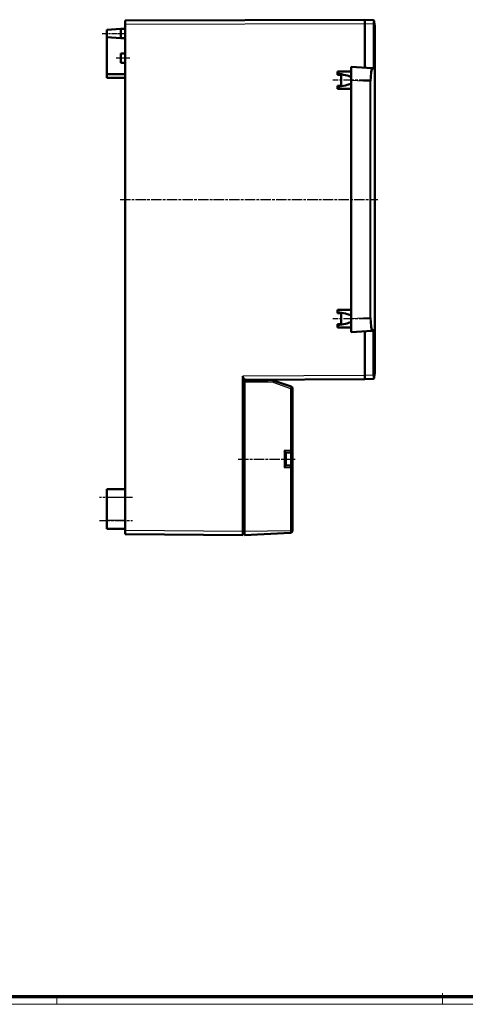
# Model space of a CAD drawing. Units: millimetres. Extents: x 1 to 1190, y 1 to 840.
# Drawn here: x 599 to 841, y 1 to 538 of the extents above; entities that cross this region are included whole.
import ezdxf

# ---------------------------------------------------------------- set-up
doc = ezdxf.new("R2010")
doc.units = ezdxf.units.MM
doc.linetypes.add('CHAIN', pattern=[0.3543, 0.2362, -0.0295, 0.0591, -0.0295])
doc.linetypes.add('DASH_DOT', pattern=[0.37, 0.24, -0.06, 0.01, -0.06])
doc.layers.get('0').update_dxf_attribs({"lineweight": 25})
for name, color, linetype, lineweight in [('Mittellinie (ISO)', 1, 'DASH_DOT', 25), ('Sichtbar (ISO)', 7, 'Continuous', 50), ('Sichtbar schmal (ISO)', 1, 'Continuous', 25)]:
    doc.layers.add(name, color=color, linetype=linetype, lineweight=lineweight)

# ---------------------------------------------------------------- blocks, each defined once
blk = doc.blocks.new('Ränder Bopla-A0-Rahmen')
at = {"color": 1, "linetype": 'Continuous', "lineweight": 18}
for p, q in [((829, 7), (829, 1)), ((1188, 1), (1, 1)), ((619, 5), (619, 1))]:
    blk.add_line(p, q, dxfattribs=at)
at = {"color": 3, "linetype": 'Continuous', "lineweight": 70}
blk.add_line((1184, 5), (20, 5), dxfattribs=at)

msp = doc.modelspace()

# ---------------------------------------------------------------- linework, layer by layer
at = {"layer": 'Mittellinie (ISO)', "linetype": 'CHAIN', "ltscale": 13.889993}
msp.add_line((643.8120604, 530.2475709), (656.3120604, 530.2475709), dxfattribs=at)
at = {"layer": 'Mittellinie (ISO)', "linetype": 'CHAIN', "ltscale": 8.333956}
msp.add_line((658.8120604, 516.7475709), (651.3120604, 516.7475709), dxfattribs=at)
at = {"layer": 'Mittellinie (ISO)', "linetype": 'CHAIN', "ltscale": 23.990969}
for p, q in [((789.3120604, 504.7475709), (769.3120604, 504.7475709)), ((653.4423636, 439.7475709), (793.8387654, 439.7475709)), ((789.3120604, 374.7475709), (769.3120604, 374.7475709)), ((717.791067, 298.2475709), (748.8120604, 298.2475709)), ((660.3120604, 277.2475709), (642.3120604, 277.2475709)), ((642.3120604, 264.7475709), (660.3120604, 264.7475709))]:
    msp.add_line(p, q, dxfattribs=at)
at = {"layer": 'Sichtbar (ISO)'}
for p, q in [((786.8120604, 537.7475709), (656.3120604, 537.2475709)), ((656.3120604, 535.2475856), (656.3120604, 537.2475709)), ((786.8120604, 535.7503118), (786.8120604, 537.7475709)), ((791.3387654, 537.5103363), (786.8120604, 537.7475709)), ((791.8050013, 537.0978457), (791.8909235, 536.6105565)), ((646.3120604, 532.2475709), (653.8120604, 532.7475709)), ((646.3120604, 528.2475709), (646.3120604, 532.2475709)), ((653.8120604, 532.7475709), (653.8120604, 527.7475709)), ((656.3120604, 532.7475709), (653.8120604, 532.7475709)), ((656.3120604, 259.2475721), (656.3120604, 535.2475856)), ((786.8120604, 535.7503118), (786.8120604, 535.7475856)), ((786.8120604, 535.7503118), (786.8120604, 511.6045126)), ((786.8120604, 511.6045126), (786.8120604, 535.7475856)), ((791.8050013, 535.5130773), (791.3387654, 535.5130773)), ((792.3044643, 534.2652502), (791.8909247, 536.6105498)), ((792.3120604, 345.3167157), (792.3120604, 534.1784261)), ((646.3120604, 528.2475709), (646.3120604, 507.9975709)), ((646.3120604, 528.2475709), (653.8120604, 527.7475709)), ((656.3120604, 527.7475709), (653.8120604, 527.7475709)), ((653.8120604, 514.2475709), (653.8120604, 519.2475709)), ((656.3120604, 519.2475709), (653.8120604, 519.2475709)), ((656.3120604, 514.2475709), (653.8120604, 514.2475709)), ((779.3120604, 504.7575068), (779.3120604, 511.9975709)), ((790.7841716, 511.396343), (779.3120604, 511.9975709)), ((791.2499015, 511.3719352), (790.7841716, 511.396343)), ((656.3120604, 507.9975709), (646.3120604, 507.9975709)), ((646.3120604, 507.9975709), (646.3120604, 505.9975709)), ((656.3120604, 505.9975709), (646.3120604, 505.9975709)), ((771.8120604, 508.368003), (771.8120604, 509.4975709)), ((779.3120604, 509.4975709), (771.8120604, 509.4975709)), ((771.8120604, 507.7475709), (771.8120604, 508.368003)), ((773.8120604, 507.7475709), (771.8120604, 507.7475709)), ((773.8120604, 501.7475709), (773.8120604, 507.7475709)), ((779.3120604, 504.7575068), (779.3120604, 374.737635)), ((771.8120604, 501.7475709), (773.8120604, 501.7475709)), ((771.8120604, 501.1271388), (771.8120604, 501.7475709)), ((771.8120604, 499.9975709), (771.8120604, 501.1271388)), ((779.3120604, 499.9975709), (771.8120604, 499.9975709)), ((771.8120604, 378.368003), (771.8120604, 379.4975709)), ((779.3120604, 379.4975709), (771.8120604, 379.4975709)), ((771.8120604, 377.7475709), (771.8120604, 378.368003)), ((771.8120604, 377.7475709), (773.8120604, 377.7475709)), ((773.8120604, 377.7475709), (773.8120604, 371.7475709)), ((773.8120604, 371.7475709), (771.8120604, 371.7475709)), ((771.8120604, 371.1271388), (771.8120604, 371.7475709)), ((771.8120604, 369.9975709), (771.8120604, 371.1271388)), ((779.3120604, 367.4975709), (779.3120604, 374.737635)), ((779.3120604, 369.9975709), (771.8120604, 369.9975709)), ((779.3120604, 367.4975709), (790.7841716, 368.0987988)), ((786.8120604, 343.7476138), (786.8120604, 367.8906292)), ((786.8120604, 367.8906292), (786.8120604, 343.74483)), ((790.7841716, 368.0987988), (791.2499015, 368.1232066)), ((786.8120604, 343.7476138), (786.8120604, 343.74483)), ((786.8120604, 341.7475709), (786.8120604, 343.74483)), ((791.8909247, 342.884592), (792.3044643, 345.2298916)), ((720.3120604, 343.4976138), (720.3120604, 258.7475721)), ((721.3120604, 342.1784852), (720.3120604, 342.179083)), ((721.3120604, 341.1137529), (721.3120604, 342.1784852)), ((721.3120604, 341.5013303), (786.8120604, 341.7475709)), ((733.3120604, 341.2475709), (721.3120604, 341.2475709)), ((721.3120604, 340.2475709), (721.3120604, 341.1137529)), ((721.3120604, 340.2475709), (721.3120604, 258.7408396)), ((733.3120604, 341.2475709), (733.3120604, 341.5464431)), ((733.3120604, 341.2475709), (733.312132, 341.2475671)), ((736.9167323, 341.0586581), (733.312132, 341.2475671)), ((746.6436936, 337.7252905), (737.4753268, 340.9482158)), ((786.8120604, 341.7475709), (791.3387654, 341.9848055)), ((791.8909246, 342.8845916), (791.8050013, 342.3972961)), ((747.3120604, 302.8475709), (747.3120604, 336.7818821)), ((743.8120604, 301.8489414), (743.8120604, 294.6462004)), ((743.8120604, 301.8475709), (746.3120604, 301.8475709)), ((747.3120604, 293.6475709), (747.3120604, 302.8475709)), ((746.3120604, 294.6475709), (743.8120604, 294.6475709)), ((747.3120604, 259.0934685), (747.3120604, 293.6475709)), ((646.3120604, 277.2475709), (646.3120604, 281.7475709)), ((656.3120604, 281.7475709), (646.3120604, 281.7475709)), ((646.3120604, 277.2475709), (646.3120604, 264.7475709)), ((646.3120604, 260.2475709), (646.3120604, 264.7475709)), ((656.3120604, 260.2475709), (646.3120604, 260.2475709)), ((656.3120604, 257.2475709), (656.3120604, 259.2475721)), ((720.3120604, 258.7475721), (720.3120604, 256.7475709)), ((721.3120604, 256.7475709), (721.3120604, 258.7408396)), ((721.3120604, 256.7475709), (746.3643963, 258.0605082)), ((747.3120604, 259.0934685), (747.3120604, 259.0591377)), ((656.3120604, 257.2475709), (720.3120604, 256.7475709)), ((720.3120604, 257.2475709), (721.3120604, 257.2475709))]:
    msp.add_line(p, q, dxfattribs=at)
for centre, radius, start, end in [((791.3125974, 537.0110216), 0.5, 10, 87), ((791.8120604, 534.1784261), 0.5, 0, 10), ((791.8120604, 345.3167157), 0.5, 350, 0), ((736.8120604, 339.061399), 2, 70.632066124, 86.999999983), ((791.3125974, 342.4841202), 0.5, 273.000000098, 350), ((746.3120604, 336.7818821), 1, 0, 70.632066124), ((746.3120604, 302.8475709), 1, 270, 0), ((746.3120604, 293.6475709), 1, 0, 90), ((746.3120604, 259.0591377), 1, 273, 0)]:
    msp.add_arc(centre, radius, start, end, dxfattribs=at)
for centre, major_axis, ratio, start_param, end_param in [((792.072325, 535.4949532), (-0.0033308, 1.5021621), 0.1779455121, 0.7333667905, 1.5583361518), ((791.2234895, 510.8726332), (0.5120045, -0.0218667), 0.9756622208, 1.3855480284, 1.560877129), ((791.3125974, 510.8679632), (-0.3746097, 0.3947563), 0.8388996972, 4.0400391307, 5.3839426547), ((754.3734717, 504.7475709), (-26.9385886, 0), 0.1763269807, 3.5293560918, 4.008291707), ((754.3734717, 504.7475709), (-26.9385886, 0), 0.1763269807, 2.2748936002, 2.7538292154), ((754.3734717, 374.7475709), (-26.9385886, 0), 0.1763269807, 3.5293560918, 4.008291707), ((754.3734717, 374.7475709), (-26.9385886, 0), 0.1763269807, 2.2748936002, 2.7538292154), ((791.2234895, 368.6225086), (0.5120045, 0.0218667), 0.9756622208, 4.7223081782, 4.8976372788), ((791.3125974, 368.6271786), (-0.3746097, -0.3947563), 0.8388996972, 0.8992426525, 2.2431461765), ((733.2858745, 340.2475709), (-0.0261859, -0.9999991), 0.052300192, 1.5721658547, 3.1402231257), ((742.8120604, 302.8475709), (-0.9996573, 0.9996573), 0.0261859216, 3.1677725924, 4.6862090416), ((742.8120604, 293.6475709), (0.9996573, 0.9996573), 0.0261859216, 4.7385689192, 6.2570053684)]:
    msp.add_ellipse(centre, major_axis=major_axis, ratio=ratio, start_param=start_param, end_param=end_param, dxfattribs=at)
for points, knots in [([(791.4275974, 536.9210655), (791.4300176, 536.9230503), (791.4769658, 536.9173501), (791.5007384, 536.9136063), (791.5257636, 536.9096652), (791.550503, 536.9043254), (791.574584, 536.8976766), (791.6212748, 536.884785), (791.6650661, 536.8671448), (791.7044418, 536.8451525), (791.7179879, 536.8375867), (791.7309448, 536.8295368), (791.7432447, 536.8210302), (791.7774977, 536.7973409), (791.8067127, 536.7701573), (791.8302193, 536.7404475), (791.8619462, 536.7003482), (791.882843, 536.6562937), (791.8909221, 536.610564)], [-0.00097853011, -0.00097853011, -0.00097853011, -0.00097853011, 0.07282201084, 0.07282201084, 0.07282201084, 0.15051135183, 0.15051135183, 0.15051135183, 0.3011440478, 0.3011440478, 0.3011440478, 0.35296504674, 0.35296504674, 0.35296504674, 0.49727696636, 0.49727696636, 0.49727696636, 0.69205505032, 0.69205505032, 0.69205505032, 0.69205505032]), ([(791.4275974, 342.57415), (791.4300176, 342.5764263), (791.4769658, 342.5783822), (791.5007384, 342.5822759), (791.5257636, 342.5863749), (791.550503, 342.5918238), (791.574584, 342.5985607), (791.6212748, 342.6116229), (791.6650661, 342.6293425), (791.7044418, 342.6513344), (791.7179879, 342.6589001), (791.7309448, 342.6669441), (791.7432447, 342.6754379), (791.7774977, 342.6990918), (791.8067127, 342.7261765), (791.8302193, 342.7557235), (791.8619462, 342.7956032), (791.882843, 342.8392773), (791.8909221, 342.8846054)], [-0.00097853011, -0.00097853011, -0.00097853011, -0.00097853011, 0.07282201067, 0.07282201067, 0.07282201067, 0.15051135192, 0.15051135192, 0.15051135192, 0.30114404801, 0.30114404801, 0.30114404801, 0.35296504698, 0.35296504698, 0.35296504698, 0.49727696671, 0.49727696671, 0.49727696671, 0.6920550508, 0.6920550508, 0.6920550508, 0.6920550508])]:
    msp.add_open_spline(points, degree=3, knots=knots, dxfattribs=at)
at = {"layer": 'Sichtbar schmal (ISO)'}
for p, q in [((656.3120604, 535.2475856), (786.8120604, 535.7475856)), ((786.8120604, 535.7503118), (791.3387654, 535.5130773)), ((791.3387654, 535.5130773), (791.3387654, 511.3596021)), ((791.8050013, 510.8679632), (791.8050013, 535.5130773)), ((792.3044643, 534.2652502), (792.3044643, 345.2298916)), ((791.2504075, 510.8970283), (791.8050013, 510.8679632)), ((779.3120604, 504.7575068), (789.5845097, 504.2191505)), ((790.0507456, 504.2191505), (789.5845097, 504.2191505)), ((789.5845097, 504.2191505), (789.5845097, 375.2759913)), ((790.0507456, 375.2759913), (790.0507456, 504.2191505)), ((789.5845097, 375.2759913), (779.3120604, 374.737635)), ((790.0507456, 375.2759913), (789.5845097, 375.2759913)), ((791.8050013, 368.6271786), (791.2504075, 368.5981135)), ((791.3387654, 343.9820645), (791.3387654, 368.1355397)), ((791.8050013, 343.9820645), (791.8050013, 368.6271786)), ((786.8120604, 343.7476138), (720.3120604, 343.4976138)), ((791.3387654, 343.9820645), (786.8120604, 343.74483)), ((791.8050013, 343.9820645), (791.3387654, 343.9820645)), ((721.3120604, 340.2475709), (733.3382104, 340.2475709)), ((733.3382104, 340.2475709), (736.9167323, 340.0600285)), ((737.1960295, 340.0048074), (746.3643963, 336.7818821)), ((746.3643963, 336.7818821), (747.3120604, 336.7818821)), ((746.3643963, 336.7818821), (746.3643963, 302.8475709)), ((746.3643963, 302.8475709), (742.8643963, 302.8475709)), ((742.8643963, 302.8475709), (742.8643963, 293.6475709)), ((746.3120604, 301.8475709), (746.3120604, 294.6475709)), ((746.3643963, 302.8475709), (747.3120604, 302.8475709)), ((742.8643963, 293.6475709), (746.3643963, 293.6475709)), ((747.3120604, 293.6475709), (746.3643963, 293.6475709)), ((746.3643963, 293.6475709), (746.3643963, 259.0934685)), ((656.3120604, 277.2475709), (646.3120604, 277.2475709)), ((656.3120604, 264.7475709), (646.3120604, 264.7475709)), ((720.3120604, 258.7475721), (656.3120604, 259.2475721)), ((721.3120604, 258.7475709), (720.3120604, 258.7475709)), ((746.3643963, 259.0934685), (721.3120604, 258.7408396)), ((747.3120604, 259.0934685), (746.3643963, 259.0934685))]:
    msp.add_line(p, q, dxfattribs=at)
msp.add_arc((736.8643963, 339.061399), 1, 70.632066124, 86.999999957, dxfattribs=at)
for centre, major_axis, ratio, start_param, end_param in [((791.5799211, 535.4949532), (-0.2412125, 2.0153813), 0.0126857096, 5.4969414466, 6.2809884015), ((791.5799211, 535.4949532), (-0.0242644, -2.0014494), 0.1205861041, 3.920740642, 4.7047953131), ((790.7612986, 504.1375922), (-0.0132206, -7.2590125), 0.1621438183, 3.1333913295, 4.7014486006), ((791.2537025, 504.1375922), (-0.0149887, 6.7597295), 0.1779455121, 6.2734641876, 7.8415214587), ((790.7580036, 510.8970283), (0.026168, 0.4993148), 0.984766975, 4.7639526825, 6.2831853072), ((790.7612986, 375.3575496), (0.0132206, -7.2590125), 0.1621438183, 4.7233293602, 6.2913866312), ((791.2537025, 375.3575496), (0.0149887, 6.7597295), 0.1779455121, 1.5832565021, 3.1513137731), ((790.7580036, 368.5981135), (0.026168, -0.4993148), 0.984766975, 0, 1.5192326231), ((791.5799211, 344.0001886), (0.0242644, -2.0014494), 0.1205861041, 4.7199826477, 5.5040296025), ((792.072325, 344.0001886), (0.0033308, 1.5021621), 0.1779455121, 1.5832565021, 2.4082202173), ((736.8643963, 340.0600285), (0.052336, 0.9986295), 0.0522644277, 4.7151280081, 6.2831852511), ((737.1436936, 340.0048074), (0.3316332, 0.9434084), 0.0493816196, 4.7297461924, 6.2831853073), ((791.5799211, 344.0001886), (-0.2412125, -2.0153813), 0.0126857096, 0.0021969057, 0.7862515768), ((746.3120604, 336.7818821), (0.3316332, 0.9434084), 0.0493816196, 4.7297461924, 6.2831853072), ((746.3120604, 302.8475709), (0, -1), 0.0523359562, 0, 1.5707963268), ((746.3120604, 293.6475709), (0, 1), 0.0523359562, 4.7123889804, 6.2831853072)]:
    msp.add_ellipse(centre, major_axis=major_axis, ratio=ratio, start_param=start_param, end_param=end_param, dxfattribs=at)
msp.add_open_spline([(746.3643963, 259.0934685), (746.3653078, 259.0263075), (746.3661381, 258.958503), (746.3680181, 258.7855671), (746.3688911, 258.6835898), (746.3703591, 258.4378275), (746.3704404, 258.3089797), (746.3688539, 258.1152779), (746.3669847, 258.0606438), (746.3643963, 258.0605082)], degree=3, knots=[0, 0, 0, 0, 0.006697631982, 0.006697631982, 0.017413843154, 0.017413843154, 0.034559781029, 0.034559781029, 0.05358105586, 0.05358105586, 0.05358105586, 0.05358105586], dxfattribs=at)

# ---------------------------------------------------------------- block references
msp.add_blockref('Ränder Bopla-A0-Rahmen', (0, 0))

doc.saveas('drawing.dxf')
